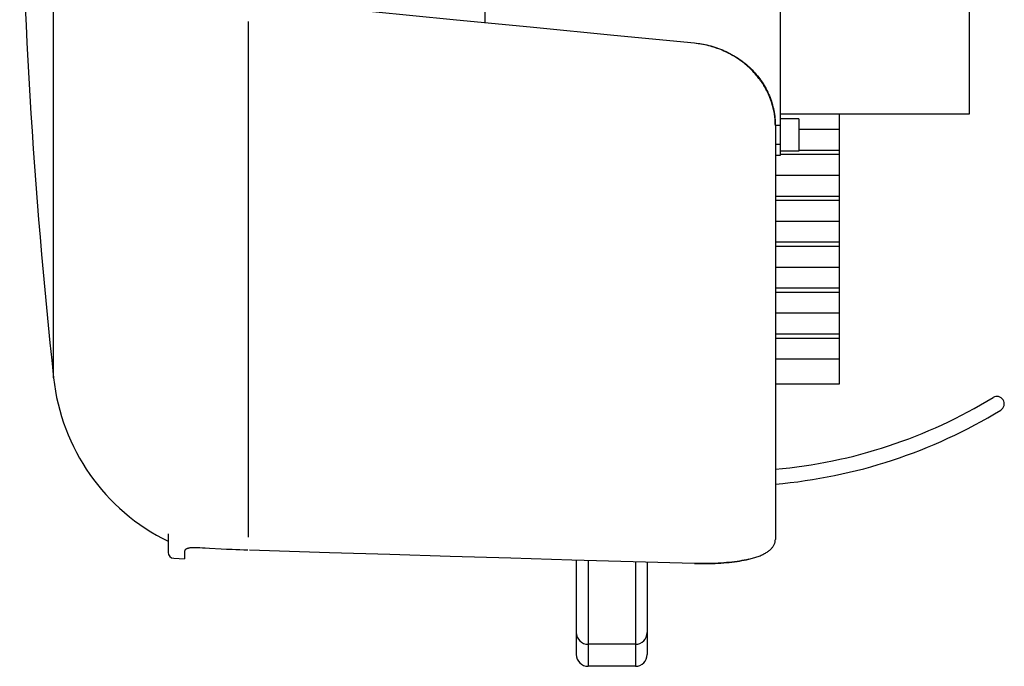
# Model space of a CAD drawing. Units: millimetres. Extents: x 0 to 923472, y 0 to 156496.
# Drawn here: x 44315 to 44648, y 53482 to 53701 of the extents above; entities that cross this region are included whole.
import ezdxf

# ---------------------------------------------------------------- set-up
doc = ezdxf.new("R2010")
doc.units = ezdxf.units.MM

msp = doc.modelspace()

# ---------------------------------------------------------------- linework, layer by layer
for p, q in [((44326.143, 53579.834), (44326.143, 53795.231)), ((44472.244, 53775.119), (44472.244, 53700.212)), ((44636.357, 53772.953), (44636.357, 53669.144)), ((44572.313, 53764.213), (44572.313, 53669.144)), ((44461.5, 53701.143), (44434.238, 53703.803)), ((44392.119, 53700.56), (44392.119, 53525.847)), ((44488.763, 53698.49), (44461.5, 53701.143)), ((44516.026, 53695.842), (44488.763, 53698.49)), ((44543.291, 53693.2), (44516.026, 53695.842)), ((44543.899, 53693.136), (44543.291, 53693.2)), ((44543.309, 53693.291), (44544.008, 53693.215)), ((44544.507, 53693.06), (44543.899, 53693.136)), ((44544.008, 53693.215), (44544.705, 53693.125)), ((44545.113, 53692.973), (44544.507, 53693.06)), ((44544.705, 53693.125), (44545.399, 53693.021)), ((44545.717, 53692.874), (44545.113, 53692.973)), ((44545.399, 53693.021), (44546.091, 53692.902)), ((44546.319, 53692.764), (44545.717, 53692.874)), ((44546.091, 53692.902), (44546.778, 53692.768)), ((44546.919, 53692.642), (44546.319, 53692.764)), ((44546.778, 53692.768), (44547.463, 53692.621)), ((44547.516, 53692.509), (44546.919, 53692.642)), ((44547.463, 53692.621), (44548.143, 53692.459)), ((44548.11, 53692.365), (44547.516, 53692.509)), ((44548.701, 53692.21), (44548.11, 53692.365)), ((44548.143, 53692.459), (44548.819, 53692.282)), ((44549.289, 53692.043), (44548.701, 53692.21)), ((44548.819, 53692.282), (44549.49, 53692.092)), ((44549.874, 53691.865), (44549.289, 53692.043)), ((44549.49, 53692.092), (44550.155, 53691.888)), ((44550.454, 53691.677), (44549.874, 53691.865)), ((44550.155, 53691.888), (44550.816, 53691.67)), ((44551.031, 53691.477), (44550.454, 53691.677)), ((44550.816, 53691.67), (44551.471, 53691.438)), ((44551.603, 53691.267), (44551.031, 53691.477)), ((44551.471, 53691.438), (44552.119, 53691.193)), ((44552.171, 53691.046), (44551.603, 53691.267)), ((44552.119, 53691.193), (44552.762, 53690.934)), ((44552.734, 53690.814), (44552.171, 53691.046)), ((44553.292, 53690.572), (44552.734, 53690.814)), ((44552.762, 53690.934), (44553.397, 53690.662)), ((44553.845, 53690.319), (44553.292, 53690.572)), ((44553.397, 53690.662), (44554.025, 53690.376)), ((44554.392, 53690.056), (44553.845, 53690.319)), ((44554.025, 53690.376), (44554.646, 53690.078)), ((44554.934, 53689.783), (44554.392, 53690.056)), ((44554.646, 53690.078), (44555.259, 53689.766)), ((44555.469, 53689.5), (44554.934, 53689.783)), ((44555.259, 53689.766), (44555.864, 53689.442)), ((44555.999, 53689.207), (44555.469, 53689.5)), ((44555.864, 53689.442), (44556.461, 53689.105)), ((44556.522, 53688.904), (44555.999, 53689.207)), ((44556.461, 53689.105), (44557.049, 53688.756)), ((44557.039, 53688.592), (44556.522, 53688.904)), ((44557.548, 53688.27), (44557.039, 53688.592)), ((44557.049, 53688.756), (44557.628, 53688.394)), ((44558.051, 53687.938), (44557.548, 53688.27)), ((44557.628, 53688.394), (44558.198, 53688.02)), ((44558.198, 53688.02), (44558.758, 53687.635)), ((44558.546, 53687.598), (44558.051, 53687.938)), ((44559.034, 53687.248), (44558.546, 53687.598)), ((44558.758, 53687.635), (44559.309, 53687.238)), ((44559.515, 53686.889), (44559.034, 53687.248)), ((44559.309, 53687.238), (44559.849, 53686.829)), ((44559.987, 53686.522), (44559.515, 53686.889)), ((44559.849, 53686.829), (44560.379, 53686.409)), ((44560.452, 53686.146), (44559.987, 53686.522)), ((44560.379, 53686.409), (44560.898, 53685.978)), ((44560.908, 53685.762), (44560.452, 53686.146)), ((44560.898, 53685.978), (44561.406, 53685.536)), ((44561.356, 53685.369), (44560.908, 53685.762)), ((44561.795, 53684.969), (44561.356, 53685.369)), ((44561.406, 53685.536), (44561.903, 53685.083)), ((44562.225, 53684.56), (44561.795, 53684.969)), ((44561.903, 53685.083), (44562.389, 53684.621)), ((44562.389, 53684.621), (44562.862, 53684.148)), ((44562.647, 53684.144), (44562.225, 53684.56)), ((44563.059, 53683.721), (44562.647, 53684.144)), ((44562.862, 53684.148), (44563.324, 53683.665)), ((44563.462, 53683.29), (44563.059, 53683.721)), ((44563.324, 53683.665), (44563.774, 53683.172)), ((44563.855, 53682.852), (44563.462, 53683.29)), ((44563.774, 53683.172), (44564.211, 53682.67)), ((44564.239, 53682.407), (44563.855, 53682.852)), ((44564.211, 53682.67), (44564.636, 53682.159)), ((44564.548, 53682.035), (44564.239, 53682.407)), ((44564.85, 53681.659), (44564.548, 53682.035)), ((44564.636, 53682.159), (44565.047, 53681.639)), ((44565.145, 53681.278), (44564.85, 53681.659)), ((44565.047, 53681.639), (44565.446, 53681.111)), ((44565.433, 53680.894), (44565.145, 53681.278)), ((44565.714, 53680.505), (44565.433, 53680.894)), ((44565.446, 53681.111), (44565.831, 53680.574)), ((44565.989, 53680.112), (44565.714, 53680.505)), ((44565.831, 53680.574), (44566.203, 53680.029)), ((44566.256, 53679.716), (44565.989, 53680.112)), ((44566.203, 53680.029), (44566.561, 53679.477)), ((44566.515, 53679.316), (44566.256, 53679.716)), ((44566.768, 53678.912), (44566.515, 53679.316)), ((44566.561, 53679.477), (44566.906, 53678.916)), ((44567.013, 53678.505), (44566.768, 53678.912)), ((44566.906, 53678.916), (44567.236, 53678.349)), ((44567.25, 53678.094), (44567.013, 53678.505)), ((44567.236, 53678.349), (44567.552, 53677.775)), ((44567.48, 53677.681), (44567.25, 53678.094)), ((44567.703, 53677.264), (44567.48, 53677.681)), ((44567.552, 53677.775), (44567.854, 53677.194)), ((44567.918, 53676.844), (44567.703, 53677.264)), ((44567.854, 53677.194), (44568.141, 53676.607)), ((44568.125, 53676.421), (44567.918, 53676.844)), ((44568.324, 53675.996), (44568.125, 53676.421)), ((44568.141, 53676.607), (44568.413, 53676.013)), ((44568.516, 53675.568), (44568.324, 53675.996)), ((44568.413, 53676.013), (44568.671, 53675.415)), ((44568.7, 53675.138), (44568.516, 53675.568)), ((44568.671, 53675.415), (44568.914, 53674.81)), ((44568.876, 53674.705), (44568.7, 53675.138)), ((44569.044, 53674.27), (44568.876, 53674.705)), ((44568.914, 53674.81), (44569.141, 53674.201)), ((44569.204, 53673.833), (44569.044, 53674.27)), ((44569.141, 53674.201), (44569.354, 53673.587)), ((44569.356, 53673.394), (44569.204, 53673.833)), ((44569.354, 53673.587), (44569.551, 53672.968)), ((44569.5, 53672.954), (44569.356, 53673.394)), ((44569.636, 53672.511), (44569.5, 53672.954)), ((44569.551, 53672.968), (44569.733, 53672.345)), ((44569.764, 53672.067), (44569.636, 53672.511)), ((44569.733, 53672.345), (44569.899, 53671.719)), ((44569.884, 53671.622), (44569.764, 53672.067)), ((44569.995, 53671.175), (44569.884, 53671.622)), ((44569.899, 53671.719), (44570.05, 53671.088)), ((44570.099, 53670.728), (44569.995, 53671.175)), ((44570.05, 53671.088), (44570.185, 53670.455)), ((44570.194, 53670.279), (44570.099, 53670.728)), ((44570.185, 53670.455), (44570.304, 53669.819)), ((44570.281, 53669.829), (44570.194, 53670.279)), ((44570.359, 53669.379), (44570.281, 53669.829)), ((44570.304, 53669.819), (44570.407, 53669.18)), ((44570.43, 53668.928), (44570.359, 53669.379)), ((44570.407, 53669.18), (44570.495, 53668.539)), ((44570.492, 53668.476), (44570.43, 53668.928)), ((44570.546, 53668.024), (44570.492, 53668.476)), ((44570.495, 53668.539), (44570.567, 53667.897)), ((44570.591, 53667.572), (44570.546, 53668.024)), ((44572.313, 53669.144), (44572.313, 53655.135)), ((44636.357, 53669.144), (44572.313, 53669.144)), ((44592.326, 53669.144), (44592.326, 53577.66)), ((44570.567, 53667.897), (44570.623, 53667.252)), ((44570.628, 53667.12), (44570.591, 53667.572)), ((44570.623, 53667.252), (44570.663, 53666.607)), ((44570.657, 53666.668), (44570.628, 53667.12)), ((44570.678, 53666.216), (44570.657, 53666.668)), ((44570.663, 53666.607), (44570.687, 53665.96)), ((44570.691, 53665.765), (44570.678, 53666.216)), ((44570.687, 53665.96), (44570.695, 53665.313)), ((44570.695, 53665.313), (44570.691, 53665.765)), ((44572.313, 53665.342), (44570.694, 53665.342)), ((44570.695, 53665.313), (44570.695, 53525.084)), ((44572.313, 53667.643), (44572.313, 53656.636)), ((44578.603, 53667.643), (44572.313, 53667.643)), ((44578.603, 53667.643), (44578.603, 53656.636)), ((44592.326, 53663.986), (44578.603, 53663.986)), ((44572.313, 53658.937), (44570.695, 53658.937)), ((44572.313, 53655.135), (44570.695, 53655.135)), ((44578.603, 53656.636), (44572.313, 53656.636)), ((44592.326, 53655.495), (44572.313, 53655.495)), ((44592.326, 53656.911), (44578.603, 53656.911)), ((44592.326, 53648.419), (44570.695, 53648.419)), ((44592.326, 53641.344), (44570.695, 53641.344)), ((44592.326, 53639.928), (44570.695, 53639.928)), ((44592.326, 53632.852), (44570.695, 53632.852)), ((44592.326, 53625.776), (44570.695, 53625.776)), ((44592.326, 53624.361), (44570.695, 53624.361)), ((44592.326, 53617.285), (44570.695, 53617.285)), ((44592.326, 53610.209), (44570.695, 53610.209)), ((44592.326, 53608.794), (44570.695, 53608.794)), ((44592.326, 53601.718), (44570.695, 53601.718)), ((44592.326, 53594.642), (44570.695, 53594.642)), ((44592.326, 53593.227), (44570.695, 53593.227)), ((44592.326, 53586.151), (44570.695, 53586.151)), ((44592.326, 53577.66), (44570.695, 53577.66)), ((44364.953, 53527.019), (44364.953, 53520.742)), ((44570.642, 53524.435), (44570.671, 53524.649)), ((44570.671, 53524.649), (44570.689, 53524.866)), ((44570.689, 53524.866), (44570.695, 53525.084)), ((44370.559, 53521.244), (44370.557, 53521.2)), ((44370.557, 53521.2), (44370.557, 53518.549)), ((44370.566, 53521.289), (44370.559, 53521.244)), ((44370.576, 53521.333), (44370.566, 53521.289)), ((44370.591, 53521.377), (44370.576, 53521.333)), ((44370.633, 53521.467), (44370.591, 53521.377)), ((44370.691, 53521.556), (44370.633, 53521.467)), ((44370.767, 53521.646), (44370.691, 53521.556)), ((44370.767, 53521.646), (44370.835, 53521.714)), ((44370.835, 53521.714), (44370.912, 53521.78)), ((44370.912, 53521.78), (44370.999, 53521.844)), ((44370.999, 53521.844), (44371.096, 53521.906)), ((44371.096, 53521.906), (44371.202, 53521.964)), ((44371.202, 53521.964), (44371.317, 53522.018)), ((44371.317, 53522.018), (44371.441, 53522.067)), ((44371.441, 53522.067), (44371.574, 53522.11)), ((44371.574, 53522.11), (44371.716, 53522.145)), ((44371.716, 53522.145), (44371.867, 53522.172)), ((44372.098, 53522.202), (44371.867, 53522.172)), ((44372.346, 53522.226), (44372.098, 53522.202)), ((44372.611, 53522.246), (44372.346, 53522.226)), ((44372.894, 53522.261), (44372.611, 53522.246)), ((44373.349, 53522.276), (44372.894, 53522.261)), ((44373.842, 53522.282), (44373.349, 53522.276)), ((44374.372, 53522.28), (44373.842, 53522.282)), ((44374.937, 53522.269), (44374.372, 53522.28)), ((44375.744, 53522.245), (44374.937, 53522.269)), ((44376.611, 53522.209), (44375.744, 53522.245)), ((44377.534, 53522.164), (44376.611, 53522.209)), ((44379.021, 53522.082), (44377.534, 53522.164)), ((44382.911, 53521.856), (44379.021, 53522.082)), ((44384.733, 53521.757), (44382.911, 53521.856)), ((44386.632, 53521.662), (44384.733, 53521.757)), ((44387.933, 53521.605), (44386.632, 53521.662)), ((44389.258, 53521.552), (44387.933, 53521.605)), ((44390.602, 53521.505), (44389.258, 53521.552)), ((44391.96, 53521.465), (44390.602, 53521.505)), ((44399.248, 53521.237), (44392.48, 53521.45)), ((44419.603, 53520.602), (44399.248, 53521.237)), ((44568.13, 53520.982), (44568.366, 53521.15)), ((44568.366, 53521.15), (44568.591, 53521.322)), ((44568.591, 53521.322), (44568.805, 53521.496)), ((44568.805, 53521.496), (44569.008, 53521.673)), ((44569.008, 53521.673), (44569.2, 53521.854)), ((44569.2, 53521.854), (44569.38, 53522.037)), ((44569.38, 53522.037), (44569.549, 53522.223)), ((44569.549, 53522.223), (44569.706, 53522.411)), ((44569.706, 53522.411), (44569.852, 53522.603)), ((44569.852, 53522.603), (44569.986, 53522.797)), ((44569.986, 53522.797), (44570.109, 53522.993)), ((44570.109, 53522.993), (44570.22, 53523.192)), ((44570.22, 53523.192), (44570.32, 53523.394)), ((44570.32, 53523.394), (44570.408, 53523.598)), ((44570.408, 53523.598), (44570.484, 53523.804)), ((44570.484, 53523.804), (44570.548, 53524.012)), ((44570.548, 53524.012), (44570.601, 53524.222)), ((44570.601, 53524.222), (44570.642, 53524.435)), ((44366.85, 53518.744), (44370.557, 53518.549)), ((44440.032, 53519.975), (44419.603, 53520.602)), ((44460.537, 53519.357), (44440.032, 53519.975)), ((44481.115, 53518.747), (44460.537, 53519.357)), ((44501.767, 53518.146), (44481.115, 53518.747)), ((44522.493, 53517.554), (44501.767, 53518.146)), ((44503.265, 53518.103), (44503.265, 53486.137)), ((44507.268, 53517.989), (44507.268, 53482.134)), ((44559.367, 53517.932), (44558.548, 53517.792)), ((44558.548, 53517.792), (44559.367, 53517.932)), ((44560.164, 53518.082), (44559.367, 53517.932)), ((44559.367, 53517.932), (44560.164, 53518.082)), ((44560.938, 53518.242), (44560.164, 53518.082)), ((44560.164, 53518.082), (44560.938, 53518.242)), ((44561.689, 53518.413), (44560.938, 53518.242)), ((44560.938, 53518.242), (44561.689, 53518.413)), ((44561.689, 53518.413), (44562.112, 53518.517)), ((44562.112, 53518.517), (44562.528, 53518.625)), ((44562.528, 53518.625), (44562.934, 53518.736)), ((44562.934, 53518.736), (44563.332, 53518.851)), ((44563.332, 53518.851), (44563.721, 53518.969)), ((44563.721, 53518.969), (44564.1, 53519.091)), ((44564.1, 53519.091), (44564.47, 53519.216)), ((44564.47, 53519.216), (44564.831, 53519.344)), ((44564.831, 53519.344), (44565.182, 53519.477)), ((44565.182, 53519.477), (44565.523, 53519.612)), ((44565.523, 53519.612), (44565.854, 53519.751)), ((44565.854, 53519.751), (44566.175, 53519.893)), ((44566.175, 53519.893), (44566.486, 53520.039)), ((44566.486, 53520.039), (44566.786, 53520.188)), ((44566.786, 53520.188), (44567.076, 53520.341)), ((44567.076, 53520.341), (44567.355, 53520.496)), ((44567.355, 53520.496), (44567.624, 53520.655)), ((44567.624, 53520.655), (44567.882, 53520.817)), ((44567.882, 53520.817), (44568.13, 53520.982)), ((44543.291, 53516.97), (44522.493, 53517.554)), ((44523.279, 53517.532), (44523.279, 53482.134)), ((44527.282, 53517.419), (44527.282, 53486.137)), ((44544.317, 53516.946), (44543.291, 53516.97)), ((44543.291, 53516.97), (44544.317, 53516.946)), ((44545.339, 53516.932), (44544.317, 53516.946)), ((44544.317, 53516.946), (44545.339, 53516.932)), ((44546.356, 53516.928), (44545.339, 53516.932)), ((44545.339, 53516.932), (44546.356, 53516.928)), ((44547.367, 53516.933), (44546.356, 53516.928)), ((44546.356, 53516.928), (44547.367, 53516.933)), ((44548.369, 53516.949), (44547.367, 53516.933)), ((44547.367, 53516.933), (44548.369, 53516.949)), ((44549.362, 53516.974), (44548.369, 53516.949)), ((44548.369, 53516.949), (44549.362, 53516.974)), ((44550.346, 53517.01), (44549.362, 53516.974)), ((44549.362, 53516.974), (44550.346, 53517.01)), ((44551.318, 53517.055), (44550.346, 53517.01)), ((44550.346, 53517.01), (44551.318, 53517.055)), ((44552.277, 53517.111), (44551.318, 53517.055)), ((44551.318, 53517.055), (44552.277, 53517.111)), ((44553.223, 53517.177), (44552.277, 53517.111)), ((44552.277, 53517.111), (44553.223, 53517.177)), ((44554.153, 53517.254), (44553.223, 53517.177)), ((44553.223, 53517.177), (44554.153, 53517.254)), ((44555.068, 53517.34), (44554.153, 53517.254)), ((44554.153, 53517.254), (44555.068, 53517.34)), ((44555.966, 53517.438), (44555.068, 53517.34)), ((44555.068, 53517.34), (44555.966, 53517.438)), ((44556.846, 53517.545), (44555.966, 53517.438)), ((44555.966, 53517.438), (44556.846, 53517.545)), ((44557.707, 53517.664), (44556.846, 53517.545)), ((44556.846, 53517.545), (44557.707, 53517.664)), ((44558.548, 53517.792), (44557.707, 53517.664)), ((44557.707, 53517.664), (44558.548, 53517.792)), ((44523.279, 53489.586), (44507.268, 53489.586)), ((44523.279, 53482.134), (44507.268, 53482.134))]:
    msp.add_line(p, q)
for centre, radius, start, end in [((46315.895, 53795.231), 2001.376, 180.688138, 186.178395), ((44395.785, 53587.373), 70.048, 186.17838, 243.88684), ((44555.718, 53718.344), 170.117, 275.05086, 301.44598), ((44645.772, 53571.077), 2.502, 301.44598, 121.44598), ((44555.718, 53718.344), 175.12, 274.9062, 301.44598), ((44366.955, 53520.742), 2.001, 180, 267), ((44507.268, 53493.588), 4.003, 180, 270), ((44523.279, 53493.588), 4.003, 270, 0), ((44507.268, 53486.137), 4.003, 180, 270), ((44523.279, 53486.137), 4.003, 270, 0)]:
    msp.add_arc(centre, radius, start, end)

doc.saveas('drawing.dxf')
